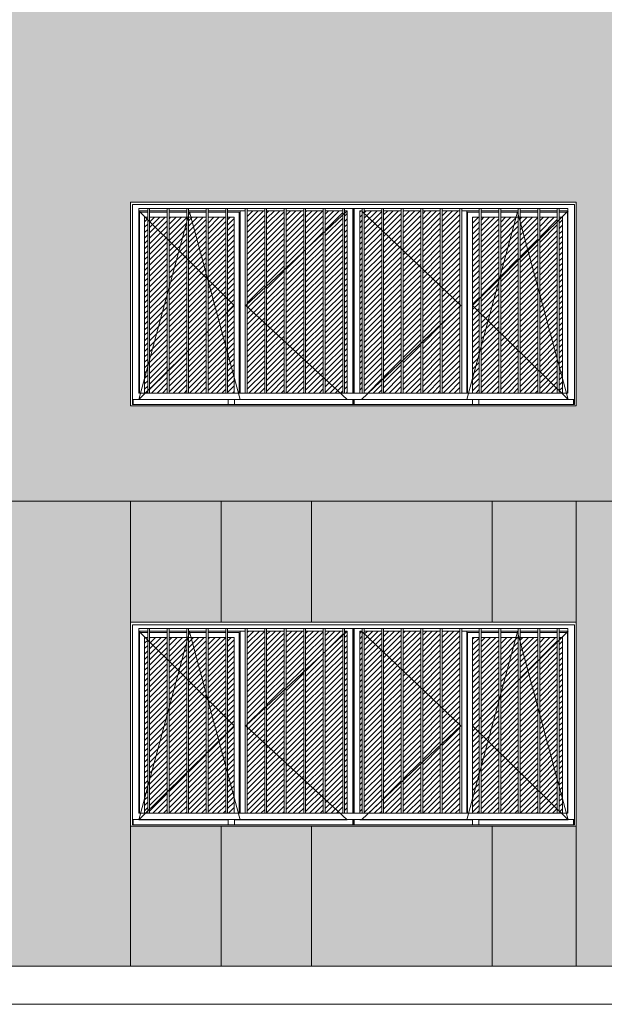
# Model space of a CAD drawing. Units: metres. Extents: x -68 to 426, y -45 to 56.
# Drawn here: x 25 to 30, y -1 to 7 of the extents above; entities that cross this region are included whole.
import ezdxf

# ---------------------------------------------------------------- set-up
doc = ezdxf.new("R2010")
doc.units = ezdxf.units.M
for name, color, linetype, lineweight in [('10_proyeccion fino', 7, 'Continuous', 5), ('10_proyeccion grueso', 192, 'Continuous', 5), ('20_carp ventanas', 151, 'Continuous', 5), ('60_trama muros', 111, 'Continuous', 5)]:
    doc.layers.add(name, color=color, linetype=linetype, lineweight=lineweight)
pattern_1 = [(45, (-52.198, 0), (-0.021213203, 0.021213203), [])]

# ---------------------------------------------------------------- blocks, each defined once
blk = doc.blocks.new('V03 - ventana 4 particiones-V78-Norte A')
at = {"layer": '20_carp ventanas'}
h = blk.add_hatch(dxfattribs=at)
h.set_pattern_fill('FP_4', color=256, style=0, pattern_type=2)
h.set_pattern_definition(pattern_1)
h.paths.add_polyline_path([(-66.6144, 0.9), (-66.4762, 0.9), (-66.4762, 2.331), (-66.6144, 2.331), (-66.6144, 1.5162)], flags=0)
h.paths.add_polyline_path([(-66.4612, 0.9), (-66.323, 0.9), (-66.323, 2.331), (-66.4612, 2.331), (-66.4612, 1.5162)], flags=0)
h.paths.add_polyline_path([(-65.8635, 0.9), (-65.8635, 2.331), (-66.0017, 2.331), (-66.0017, 0.9), (-65.8692, 0.9)], flags=0)
h.paths.add_polyline_path([(-66.1698, 0.9), (-66.1698, 2.331), (-66.308, 2.331), (-66.308, 0.9)], flags=0)
h.paths.add_polyline_path([(-65.8485, 0.9), (-65.8284, 0.9), (-65.8284, 2.331), (-65.8485, 2.331), (-65.8485, 1.5162)], flags=0)
h.paths.add_polyline_path([(-66.0167, 0.9), (-66.0167, 2.331), (-66.1548, 2.331), (-66.1548, 0.9)], flags=0)
h = blk.add_hatch(dxfattribs=at)
h.set_pattern_fill('FP_10', color=256, style=0, pattern_type=2)
h.set_pattern_definition(pattern_1)
h.paths.add_polyline_path([(-65.7304, 0.9), (-65.7103, 0.9), (-65.7103, 2.331), (-65.7304, 2.331), (-65.7304, 1.5162)], flags=0)
h.paths.add_polyline_path([(-64.9444, 0.9), (-64.9444, 2.331), (-65.0826, 2.331), (-65.0826, 0.9)], flags=0)
h.paths.add_polyline_path([(-65.2357, 0.9), (-65.0976, 0.9), (-65.0976, 2.331), (-65.2357, 2.331), (-65.2357, 1.5162)], flags=0)
h.paths.add_polyline_path([(-65.3889, 0.9), (-65.2507, 0.9), (-65.2507, 2.331), (-65.3889, 2.331), (-65.3889, 1.5162)], flags=0)
h.paths.add_polyline_path([(-65.6953, 0.9), (-65.5571, 0.9), (-65.5571, 2.331), (-65.6953, 2.331), (-65.6953, 1.5162)], flags=0)
h.paths.add_polyline_path([(-65.5421, 0.9), (-65.4039, 0.9), (-65.4039, 2.331), (-65.5421, 2.331), (-65.5421, 1.5162)], flags=0)
h = blk.add_hatch(dxfattribs=at)
h.set_pattern_fill('FP_4', color=256, style=0, pattern_type=2)
h.set_pattern_definition(pattern_1)
h.paths.add_polyline_path([(-66.7676, 0.9), (-66.7154, 0.9), (-66.7154, 2.28), (-66.7676, 2.28), (-66.7676, 1.5162)], flags=0)
h.paths.add_polyline_path([(-67.3953, 0.9), (-67.3953, 2.28), (-67.4204, 2.28), (-67.4204, 0.9)], flags=0)
h.paths.add_polyline_path([(-67.3803, 0.9), (-67.2421, 0.9), (-67.2421, 2.28), (-67.3803, 2.28), (-67.3803, 0.9537)], flags=0)
h.paths.add_polyline_path([(-67.2271, 0.9), (-67.0889, 0.9), (-67.0889, 2.28), (-67.2271, 2.28), (-67.2271, 0.9537)], flags=0)
h.paths.add_polyline_path([(-67.0739, 0.9), (-66.9357, 0.9), (-66.9357, 2.28), (-67.0739, 2.28), (-67.0739, 1.5162)], flags=0)
h.paths.add_polyline_path([(-66.9207, 0.9), (-66.7826, 0.9), (-66.7826, 2.28), (-66.9207, 2.28), (-66.9207, 1.5162)], flags=0)
h = blk.add_hatch(dxfattribs=at)
h.set_pattern_fill('FP_4', color=256, style=0, pattern_type=2)
h.set_pattern_definition(pattern_1)
h.paths.add_polyline_path([(-64.8434, 0.9), (-64.7912, 0.9), (-64.7912, 2.28), (-64.8434, 2.28), (-64.8434, 1.5162)], flags=0)
h.paths.add_polyline_path([(-64.7762, 0.9), (-64.638, 0.9), (-64.638, 2.28), (-64.7762, 2.28), (-64.7762, 1.5162)], flags=0)
h.paths.add_polyline_path([(-64.4848, 0.9), (-64.4848, 2.28), (-64.623, 2.28), (-64.623, 0.9)], flags=0)
h.paths.add_polyline_path([(-64.4698, 0.9), (-64.3317, 0.9), (-64.3317, 2.28), (-64.4698, 2.28), (-64.4698, 0.9537)], flags=0)
h.paths.add_polyline_path([(-64.3167, 0.9), (-64.1785, 0.9), (-64.1785, 2.28), (-64.3167, 2.28), (-64.3167, 0.9537)], flags=0)
h.paths.add_polyline_path([(-64.1635, 0.9), (-64.1384, 0.9), (-64.1384, 2.28), (-64.1635, 2.28), (-64.1635, 0.9537)], flags=0)
for p, q in [((-67.5294, 2.4), (-67.5294, 0.8)), ((-64.0294, 2.4), (-67.5294, 2.4)), ((-64.0294, 0.8), (-64.0294, 2.4)), ((-67.5144, 0.81), (-67.5144, 2.38)), ((-67.5144, 2.38), (-64.0444, 2.38)), ((-67.4654, 2.331), (-66.7154, 1.587)), ((-67.0679, 2.324), (-67.4654, 0.849)), ((-67.4644, 0.9), (-67.4644, 2.35)), ((-67.4644, 2.35), (-67.3953, 2.35)), ((-67.4644, 2.331), (-67.3953, 2.331)), ((-67.3953, 2.35), (-67.3803, 2.35)), ((-67.3953, 2.35), (-67.3953, 0.9)), ((-67.3803, 0.9), (-67.3803, 2.35)), ((-67.3803, 2.35), (-67.2421, 2.35)), ((-67.3803, 2.331), (-67.2421, 2.331)), ((-67.2421, 2.35), (-67.2271, 2.35)), ((-67.2421, 2.35), (-67.2421, 0.9)), ((-67.2271, 0.9), (-67.2271, 2.35)), ((-67.2271, 2.35), (-67.0889, 2.35)), ((-67.2271, 2.331), (-67.0889, 2.331)), ((-67.0889, 2.35), (-67.0739, 2.35)), ((-67.0889, 2.35), (-67.0889, 0.9)), ((-67.0739, 0.9), (-67.0739, 2.35)), ((-67.0739, 2.35), (-66.9357, 2.35)), ((-67.0739, 2.331), (-66.9357, 2.331)), ((-66.6704, 0.849), (-67.0679, 2.324)), ((-66.9357, 2.35), (-66.9207, 2.35)), ((-66.9357, 2.35), (-66.9357, 0.9)), ((-66.9207, 0.9), (-66.9207, 2.35)), ((-66.9207, 2.35), (-66.7826, 2.35)), ((-66.9207, 2.331), (-66.7826, 2.331)), ((-66.7826, 2.35), (-66.7676, 2.35)), ((-66.7826, 2.35), (-66.7826, 0.9)), ((-66.7676, 0.9), (-66.7676, 2.35)), ((-66.7676, 2.35), (-66.6294, 2.35)), ((-66.7676, 2.331), (-66.6294, 2.331)), ((-66.6704, 0.9), (-66.6704, 2.331)), ((-66.6294, 2.331), (-66.6704, 2.331)), ((-66.6294, 2.35), (-66.6144, 2.35)), ((-66.6294, 2.35), (-66.6294, 0.9)), ((-65.8284, 2.331), (-66.6234, 1.587)), ((-66.6144, 0.9), (-66.6144, 2.35)), ((-66.6144, 2.35), (-66.4762, 2.35)), ((-66.6144, 2.331), (-66.4762, 2.331)), ((-66.4762, 2.35), (-66.4612, 2.35)), ((-66.4762, 2.35), (-66.4762, 0.9)), ((-66.4612, 0.9), (-66.4612, 2.35)), ((-66.4612, 2.35), (-66.323, 2.35)), ((-66.4612, 2.331), (-66.323, 2.331)), ((-66.323, 2.35), (-66.308, 2.35)), ((-66.323, 2.35), (-66.323, 0.9)), ((-66.308, 0.9), (-66.308, 2.35)), ((-66.308, 2.35), (-66.1698, 2.35)), ((-66.308, 2.331), (-66.1698, 2.331)), ((-66.1698, 2.35), (-66.1548, 2.35)), ((-66.1698, 2.35), (-66.1698, 0.9)), ((-66.1548, 0.9), (-66.1548, 2.35)), ((-66.1548, 2.35), (-66.0167, 2.35)), ((-66.1548, 2.331), (-66.0167, 2.331)), ((-66.0167, 2.35), (-66.0017, 2.35)), ((-66.0167, 2.35), (-66.0167, 0.9)), ((-66.0017, 0.9), (-66.0017, 2.35)), ((-66.0017, 2.35), (-65.8635, 2.35)), ((-66.0017, 2.331), (-65.8635, 2.331)), ((-65.8635, 2.35), (-65.8485, 2.35)), ((-65.8635, 2.35), (-65.8635, 0.9)), ((-65.8485, 0.9), (-65.8485, 2.35)), ((-65.8485, 2.35), (-65.7103, 2.35)), ((-65.8485, 2.331), (-65.8284, 2.331)), ((-65.8284, 2.331), (-65.8284, 0.9)), ((-65.7854, 2.35), (-65.7854, 0.9)), ((-65.7794, 2.35), (-65.7794, 0.9)), ((-65.7794, 2.35), (-65.7794, 0.9)), ((-65.7734, 2.35), (-65.7734, 0.9)), ((-65.7304, 0.9), (-65.7304, 2.331)), ((-65.7304, 2.331), (-65.7103, 2.331)), ((-65.7154, 2.331), (-64.9354, 1.587)), ((-65.7103, 2.35), (-65.6953, 2.35)), ((-65.7103, 2.35), (-65.7103, 0.9)), ((-65.6953, 0.9), (-65.6953, 2.35)), ((-65.6953, 2.35), (-65.5571, 2.35)), ((-65.6953, 2.331), (-65.5571, 2.331)), ((-65.5571, 2.35), (-65.5421, 2.35)), ((-65.5571, 2.35), (-65.5571, 0.9)), ((-65.5421, 0.9), (-65.5421, 2.35)), ((-65.5421, 2.35), (-65.4039, 2.35)), ((-65.5421, 2.331), (-65.4039, 2.331)), ((-65.4039, 2.35), (-65.3889, 2.35)), ((-65.4039, 2.35), (-65.4039, 0.9)), ((-65.3889, 0.9), (-65.3889, 2.35)), ((-65.3889, 2.35), (-65.2507, 2.35)), ((-65.3889, 2.331), (-65.2507, 2.331)), ((-65.2507, 2.35), (-65.2357, 2.35)), ((-65.2507, 2.35), (-65.2507, 0.9)), ((-65.2357, 0.9), (-65.2357, 2.35)), ((-65.2357, 2.35), (-65.0976, 2.35)), ((-65.2357, 2.331), (-65.0976, 2.331)), ((-65.0976, 2.35), (-65.0826, 2.35)), ((-65.0976, 2.35), (-65.0976, 0.9)), ((-65.0826, 0.9), (-65.0826, 2.35)), ((-65.0826, 2.35), (-64.9444, 2.35)), ((-65.0826, 2.331), (-64.9444, 2.331)), ((-64.9444, 2.35), (-64.9294, 2.35)), ((-64.9444, 2.35), (-64.9444, 0.9)), ((-64.9294, 0.9), (-64.9294, 2.35)), ((-64.9294, 2.35), (-64.7912, 2.35)), ((-64.8884, 2.331), (-64.9294, 2.331)), ((-64.9294, 2.331), (-64.7912, 2.331)), ((-64.8884, 0.9), (-64.8884, 2.331)), ((-64.8884, 0.849), (-64.4909, 2.324)), ((-64.0934, 2.331), (-64.8434, 1.587)), ((-64.7912, 2.35), (-64.7762, 2.35)), ((-64.7912, 2.35), (-64.7912, 0.9)), ((-64.7762, 0.9), (-64.7762, 2.35)), ((-64.7762, 2.35), (-64.638, 2.35)), ((-64.7762, 2.331), (-64.638, 2.331)), ((-64.638, 2.35), (-64.623, 2.35)), ((-64.638, 2.35), (-64.638, 0.9)), ((-64.623, 0.9), (-64.623, 2.35)), ((-64.623, 2.35), (-64.4848, 2.35)), ((-64.623, 2.331), (-64.4848, 2.331)), ((-64.4909, 2.324), (-64.0934, 0.849)), ((-64.4848, 2.35), (-64.4698, 2.35)), ((-64.4848, 2.35), (-64.4848, 0.9)), ((-64.4698, 0.9), (-64.4698, 2.35)), ((-64.4698, 2.35), (-64.3317, 2.35)), ((-64.4698, 2.331), (-64.3317, 2.331)), ((-64.3317, 2.35), (-64.3167, 2.35)), ((-64.3317, 2.35), (-64.3317, 0.9)), ((-64.3167, 0.9), (-64.3167, 2.35)), ((-64.3167, 2.35), (-64.1785, 2.35)), ((-64.3167, 2.331), (-64.1785, 2.331)), ((-64.1785, 2.35), (-64.1635, 2.35)), ((-64.1785, 2.35), (-64.1785, 0.9)), ((-64.1635, 0.9), (-64.1635, 2.35)), ((-64.1635, 2.35), (-64.0944, 2.35)), ((-64.1635, 2.331), (-64.0944, 2.331)), ((-64.0944, 2.35), (-64.0944, 0.9)), ((-64.0444, 2.38), (-64.0444, 0.81)), ((-67.3953, 2.319), (-67.4594, 2.319)), ((-67.4594, 0.9), (-67.4594, 2.319)), ((-67.4204, 0.9), (-67.4204, 2.28)), ((-67.4204, 2.28), (-67.3953, 2.28)), ((-67.2421, 2.319), (-67.3803, 2.319)), ((-67.3803, 2.28), (-67.2421, 2.28)), ((-67.0889, 2.319), (-67.2271, 2.319)), ((-67.2271, 2.28), (-67.0889, 2.28)), ((-66.9357, 2.319), (-67.0739, 2.319)), ((-67.0739, 2.28), (-66.9357, 2.28)), ((-66.7826, 2.319), (-66.9207, 2.319)), ((-66.9207, 2.28), (-66.7826, 2.28)), ((-66.6764, 2.319), (-66.7676, 2.319)), ((-66.7676, 2.28), (-66.7154, 2.28)), ((-66.7154, 2.28), (-66.7154, 0.9)), ((-66.6764, 2.319), (-66.6764, 0.9)), ((-64.7912, 2.319), (-64.8824, 2.319)), ((-64.8824, 2.319), (-64.8824, 0.9)), ((-64.8434, 0.9), (-64.8434, 2.28)), ((-64.8434, 2.28), (-64.7912, 2.28)), ((-64.638, 2.319), (-64.7762, 2.319)), ((-64.7762, 2.28), (-64.638, 2.28)), ((-64.4848, 2.319), (-64.623, 2.319)), ((-64.623, 2.28), (-64.4848, 2.28)), ((-64.3317, 2.319), (-64.4698, 2.319)), ((-64.4698, 2.28), (-64.3317, 2.28)), ((-64.1785, 2.319), (-64.3167, 2.319)), ((-64.3167, 2.28), (-64.1785, 2.28)), ((-64.0994, 2.319), (-64.1635, 2.319)), ((-64.1635, 2.28), (-64.1384, 2.28)), ((-64.1384, 0.9), (-64.1384, 2.28)), ((-64.0994, 0.8999), (-64.0994, 2.319)), ((-66.7154, 1.587), (-67.4654, 0.849)), ((-66.6234, 1.587), (-65.8284, 0.849)), ((-64.9354, 1.587), (-65.7154, 0.849)), ((-64.8434, 1.587), (-64.0934, 0.849)), ((-67.3953, 0.9), (-67.4644, 0.9)), ((-67.3803, 0.9), (-67.3953, 0.9)), ((-67.2421, 0.9), (-67.3803, 0.9)), ((-67.2271, 0.9), (-67.2421, 0.9)), ((-67.0889, 0.9), (-67.2271, 0.9)), ((-67.0739, 0.9), (-67.0889, 0.9)), ((-66.9357, 0.9), (-67.0739, 0.9)), ((-66.9207, 0.9), (-66.9357, 0.9)), ((-66.7826, 0.9), (-66.9207, 0.9)), ((-66.7676, 0.9), (-66.7826, 0.9)), ((-66.6294, 0.9), (-66.7676, 0.9)), ((-66.6144, 0.9), (-66.6294, 0.9)), ((-66.4762, 0.9), (-66.6144, 0.9)), ((-66.4612, 0.9), (-66.4762, 0.9)), ((-66.323, 0.9), (-66.4612, 0.9)), ((-66.308, 0.9), (-66.323, 0.9)), ((-66.1698, 0.9), (-66.308, 0.9)), ((-66.1548, 0.9), (-66.1698, 0.9)), ((-66.0167, 0.9), (-66.1548, 0.9)), ((-66.0017, 0.9), (-66.0167, 0.9)), ((-65.8635, 0.9), (-66.0017, 0.9)), ((-65.8485, 0.9), (-65.8635, 0.9)), ((-65.7103, 0.9), (-65.8485, 0.9)), ((-65.6953, 0.9), (-65.7103, 0.9)), ((-65.5571, 0.9), (-65.6953, 0.9)), ((-65.5421, 0.9), (-65.5571, 0.9)), ((-65.4039, 0.9), (-65.5421, 0.9)), ((-65.3889, 0.9), (-65.4039, 0.9)), ((-65.2507, 0.9), (-65.3889, 0.9)), ((-65.2357, 0.9), (-65.2507, 0.9)), ((-65.0976, 0.9), (-65.2357, 0.9)), ((-65.0826, 0.9), (-65.0976, 0.9)), ((-64.9444, 0.9), (-65.0826, 0.9)), ((-64.9294, 0.9), (-64.9444, 0.9)), ((-64.7912, 0.9), (-64.9294, 0.9)), ((-64.7762, 0.9), (-64.7912, 0.9)), ((-64.638, 0.9), (-64.7762, 0.9)), ((-64.623, 0.9), (-64.638, 0.9)), ((-64.4848, 0.9), (-64.623, 0.9)), ((-64.4698, 0.9), (-64.4848, 0.9)), ((-64.3317, 0.9), (-64.4698, 0.9)), ((-64.3167, 0.9), (-64.3317, 0.9)), ((-64.1785, 0.9), (-64.3167, 0.9)), ((-64.1635, 0.9), (-64.1785, 0.9)), ((-64.0944, 0.9), (-64.1635, 0.9)), ((-67.5294, 0.8), (-64.0294, 0.8)), ((-67.5144, 0.85), (-64.0444, 0.85)), ((-64.0444, 0.81), (-67.5144, 0.81)), ((-67.5084, 0.8501), (-67.5084, 0.81)), ((-66.7644, 0.849), (-67.4654, 0.849)), ((-66.7144, 0.85), (-66.7644, 0.85)), ((-66.7644, 0.85), (-66.7644, 0.81)), ((-66.7144, 0.81), (-66.7144, 0.85)), ((-65.8284, 0.849), (-66.7144, 0.849)), ((-66.6234, 0.849), (-66.6704, 0.849)), ((-65.7854, 0.85), (-65.7854, 0.81)), ((-65.7794, 0.85), (-65.7794, 0.81)), ((-65.7794, 0.85), (-65.7794, 0.81)), ((-65.7734, 0.85), (-65.7734, 0.81)), ((-64.8444, 0.849), (-65.7304, 0.849)), ((-64.8884, 0.849), (-64.9354, 0.849)), ((-64.7944, 0.85), (-64.8444, 0.85)), ((-64.8444, 0.85), (-64.8444, 0.81)), ((-64.7944, 0.81), (-64.7944, 0.85)), ((-64.0934, 0.849), (-64.7944, 0.849)), ((-64.0504, 0.85), (-64.0504, 0.81))]:
    blk.add_line(p, q, dxfattribs=at)
blk = doc.blocks.new('V03 - ventana 4 particiones-V80-Norte A')
at = {"layer": '20_carp ventanas'}
h = blk.add_hatch(dxfattribs=at)
h.set_pattern_fill('FP_10', color=256, style=0, pattern_type=2)
h.set_pattern_definition(pattern_1)
h.paths.add_polyline_path([(-67.4204, 4.2), (-67.3953, 4.2), (-67.3953, 5.58), (-67.4204, 5.58), (-67.4204, 4.3284)], flags=0)
h.paths.add_polyline_path([(-67.3803, 4.2), (-67.2421, 4.2), (-67.2421, 5.58), (-67.3803, 5.58), (-67.3803, 4.3284)], flags=0)
h.paths.add_polyline_path([(-67.2271, 4.2), (-67.0889, 4.2), (-67.0889, 5.58), (-67.2271, 5.58), (-67.2271, 4.3284)], flags=0)
h.paths.add_polyline_path([(-66.7676, 4.2), (-66.7154, 4.2), (-66.7154, 5.58), (-66.7676, 5.58), (-66.7676, 4.3284)], flags=0)
h.paths.add_polyline_path([(-66.7826, 4.2), (-66.7826, 5.58), (-66.9207, 5.58), (-66.9207, 4.2)], flags=0)
h.paths.add_polyline_path([(-66.9357, 4.2), (-66.9357, 5.58), (-67.0739, 5.58), (-67.0739, 4.2)], flags=0)
h = blk.add_hatch(dxfattribs=at)
h.set_pattern_fill('FP_10', color=256, style=0, pattern_type=2)
h.set_pattern_definition(pattern_1)
h.paths.add_polyline_path([(-65.8284, 4.2), (-65.8284, 5.631), (-65.8485, 5.631), (-65.8485, 4.2)], flags=0)
h.paths.add_polyline_path([(-65.8635, 4.2), (-65.8635, 5.631), (-66.0017, 5.631), (-66.0017, 4.2), (-65.8692, 4.2)], flags=0)
h.paths.add_polyline_path([(-66.0167, 4.2), (-66.0167, 5.631), (-66.1548, 5.631), (-66.1548, 4.2)], flags=0)
h.paths.add_polyline_path([(-66.6144, 4.2), (-66.4762, 4.2), (-66.4762, 5.631), (-66.6144, 5.631), (-66.6144, 4.3284)], flags=0)
h.paths.add_polyline_path([(-66.308, 4.2), (-66.1698, 4.2), (-66.1698, 5.631), (-66.308, 5.631), (-66.308, 4.8908)], flags=0)
h.paths.add_polyline_path([(-66.323, 4.2), (-66.323, 5.631), (-66.4612, 5.631), (-66.4612, 4.2)], flags=0)
h = blk.add_hatch(dxfattribs=at)
h.set_pattern_fill('FP_10', color=256, style=0, pattern_type=2)
h.set_pattern_definition(pattern_1)
h.paths.add_polyline_path([(-65.5421, 4.2), (-65.4039, 4.2), (-65.4039, 5.631), (-65.5421, 5.631), (-65.5421, 4.8908)], flags=0)
h.paths.add_polyline_path([(-65.0826, 4.2), (-64.9444, 4.2), (-64.9444, 5.631), (-65.0826, 5.631), (-65.0826, 4.3284)], flags=0)
h.paths.add_polyline_path([(-65.5571, 4.2), (-65.5571, 5.631), (-65.6953, 5.631), (-65.6953, 4.2)], flags=0)
h.paths.add_polyline_path([(-65.2357, 4.2), (-65.0976, 4.2), (-65.0976, 5.631), (-65.2357, 5.631), (-65.2357, 4.3284)], flags=0)
h.paths.add_polyline_path([(-65.2507, 4.2), (-65.2507, 5.631), (-65.3889, 5.631), (-65.3889, 4.2)], flags=0)
h.paths.add_polyline_path([(-65.7103, 4.2), (-65.7103, 5.631), (-65.7304, 5.631), (-65.7304, 4.2)], flags=0)
h = blk.add_hatch(dxfattribs=at)
h.set_pattern_fill('FP_10', color=256, style=0, pattern_type=2)
h.set_pattern_definition(pattern_1)
h.paths.add_polyline_path([(-64.1594, 4.2), (-64.1384, 4.2), (-64.1384, 5.58), (-64.1635, 5.58), (-64.1635, 4.2)], flags=0)
h.paths.add_polyline_path([(-64.7912, 4.2), (-64.7912, 5.58), (-64.8434, 5.58), (-64.8434, 4.2)], flags=0)
h.paths.add_polyline_path([(-64.7762, 4.2), (-64.638, 4.2), (-64.638, 5.58), (-64.7762, 5.58), (-64.7762, 4.3284)], flags=0)
h.paths.add_polyline_path([(-64.4848, 4.2), (-64.4848, 5.58), (-64.623, 5.58), (-64.623, 4.2)], flags=0)
h.paths.add_polyline_path([(-64.4698, 4.2), (-64.3317, 4.2), (-64.3317, 5.58), (-64.4698, 5.58), (-64.4698, 4.3284)], flags=0)
h.paths.add_polyline_path([(-64.3167, 4.2), (-64.1785, 4.2), (-64.1785, 5.58), (-64.3167, 5.58), (-64.3167, 4.3284)], flags=0)
for p, q in [((-67.5294, 5.7), (-67.5294, 4.1)), ((-64.0294, 5.7), (-67.5294, 5.7)), ((-67.5144, 4.11), (-67.5144, 5.68)), ((-67.5144, 5.68), (-64.0444, 5.68)), ((-67.4644, 4.2), (-67.4644, 5.65)), ((-67.4644, 5.65), (-67.3953, 5.65)), ((-67.3953, 5.65), (-67.3803, 5.65)), ((-67.3953, 5.65), (-67.3953, 4.2)), ((-67.3803, 4.2), (-67.3803, 5.65)), ((-67.3803, 5.65), (-67.2421, 5.65)), ((-67.2421, 5.65), (-67.2271, 5.65)), ((-67.2421, 5.65), (-67.2421, 4.2)), ((-67.2271, 4.2), (-67.2271, 5.65)), ((-67.2271, 5.65), (-67.0889, 5.65)), ((-67.0889, 5.65), (-67.0739, 5.65)), ((-67.0889, 5.65), (-67.0889, 4.2)), ((-67.0739, 4.2), (-67.0739, 5.65)), ((-67.0739, 5.65), (-66.9357, 5.65)), ((-66.9357, 5.65), (-66.9207, 5.65)), ((-66.9357, 5.65), (-66.9357, 4.2)), ((-66.9207, 4.2), (-66.9207, 5.65)), ((-66.9207, 5.65), (-66.7826, 5.65)), ((-66.7826, 5.65), (-66.7676, 5.65)), ((-66.7826, 5.65), (-66.7826, 4.2)), ((-66.7676, 4.2), (-66.7676, 5.65)), ((-66.7676, 5.65), (-66.6294, 5.65)), ((-66.6294, 5.65), (-66.6144, 5.65)), ((-66.6294, 5.65), (-66.6294, 4.2)), ((-66.6144, 4.2), (-66.6144, 5.65)), ((-66.6144, 5.65), (-66.4762, 5.65)), ((-66.4762, 5.65), (-66.4612, 5.65)), ((-66.4762, 5.65), (-66.4762, 4.2)), ((-66.4612, 4.2), (-66.4612, 5.65)), ((-66.4612, 5.65), (-66.323, 5.65)), ((-66.323, 5.65), (-66.308, 5.65)), ((-66.323, 5.65), (-66.323, 4.2)), ((-66.308, 4.2), (-66.308, 5.65)), ((-66.308, 5.65), (-66.1698, 5.65)), ((-66.1698, 5.65), (-66.1548, 5.65)), ((-66.1698, 5.65), (-66.1698, 4.2)), ((-66.1548, 4.2), (-66.1548, 5.65)), ((-66.1548, 5.65), (-66.0167, 5.65)), ((-66.0167, 5.65), (-66.0017, 5.65)), ((-66.0167, 5.65), (-66.0167, 4.2)), ((-66.0017, 4.2), (-66.0017, 5.65)), ((-66.0017, 5.65), (-65.8635, 5.65)), ((-65.8635, 5.65), (-65.8485, 5.65)), ((-65.8635, 5.65), (-65.8635, 4.2)), ((-65.8485, 4.2), (-65.8485, 5.65)), ((-65.8485, 5.65), (-65.7103, 5.65)), ((-65.7854, 5.65), (-65.7854, 4.2)), ((-65.7794, 5.65), (-65.7794, 4.2)), ((-65.7794, 5.65), (-65.7794, 4.2)), ((-65.7734, 5.65), (-65.7734, 4.2)), ((-65.7103, 5.65), (-65.6953, 5.65)), ((-65.7103, 5.65), (-65.7103, 4.2)), ((-65.6953, 4.2), (-65.6953, 5.65)), ((-65.6953, 5.65), (-65.5571, 5.65)), ((-65.5571, 5.65), (-65.5421, 5.65)), ((-65.5571, 5.65), (-65.5571, 4.2)), ((-65.5421, 4.2), (-65.5421, 5.65)), ((-65.5421, 5.65), (-65.4039, 5.65)), ((-65.4039, 5.65), (-65.3889, 5.65)), ((-65.4039, 5.65), (-65.4039, 4.2)), ((-65.3889, 4.2), (-65.3889, 5.65)), ((-65.3889, 5.65), (-65.2507, 5.65)), ((-65.2507, 5.65), (-65.2357, 5.65)), ((-65.2507, 5.65), (-65.2507, 4.2)), ((-65.2357, 4.2), (-65.2357, 5.65)), ((-65.2357, 5.65), (-65.0976, 5.65)), ((-65.0976, 5.65), (-65.0826, 5.65)), ((-65.0976, 5.65), (-65.0976, 4.2)), ((-65.0826, 4.2), (-65.0826, 5.65)), ((-65.0826, 5.65), (-64.9444, 5.65)), ((-64.9444, 5.65), (-64.9294, 5.65)), ((-64.9444, 5.65), (-64.9444, 4.2)), ((-64.9294, 4.2), (-64.9294, 5.65)), ((-64.9294, 5.65), (-64.7912, 5.65)), ((-64.7912, 5.65), (-64.7762, 5.65)), ((-64.7912, 5.65), (-64.7912, 4.2)), ((-64.7762, 4.2), (-64.7762, 5.65)), ((-64.7762, 5.65), (-64.638, 5.65)), ((-64.638, 5.65), (-64.623, 5.65)), ((-64.638, 5.65), (-64.638, 4.2)), ((-64.623, 4.2), (-64.623, 5.65)), ((-64.623, 5.65), (-64.4848, 5.65)), ((-64.4848, 5.65), (-64.4698, 5.65)), ((-64.4848, 5.65), (-64.4848, 4.2)), ((-64.4698, 4.2), (-64.4698, 5.65)), ((-64.4698, 5.65), (-64.3317, 5.65)), ((-64.3317, 5.65), (-64.3167, 5.65)), ((-64.3317, 5.65), (-64.3317, 4.2)), ((-64.3167, 4.2), (-64.3167, 5.65)), ((-64.3167, 5.65), (-64.1785, 5.65)), ((-64.1785, 5.65), (-64.1635, 5.65)), ((-64.1785, 5.65), (-64.1785, 4.2)), ((-64.1635, 4.2), (-64.1635, 5.65)), ((-64.1635, 5.65), (-64.0944, 5.65)), ((-64.0944, 5.65), (-64.0944, 4.2)), ((-64.0444, 5.68), (-64.0444, 4.11)), ((-64.0294, 4.1), (-64.0294, 5.7)), ((-67.4654, 5.631), (-66.7154, 4.887)), ((-67.0679, 5.624), (-67.4654, 4.149)), ((-67.4644, 5.631), (-67.3953, 5.631)), ((-67.3953, 5.619), (-67.4594, 5.619)), ((-67.4594, 4.2), (-67.4594, 5.619)), ((-67.4204, 4.2), (-67.4204, 5.58)), ((-67.4204, 5.58), (-67.3953, 5.58)), ((-67.3803, 5.631), (-67.2421, 5.631)), ((-67.2421, 5.619), (-67.3803, 5.619)), ((-67.3803, 5.58), (-67.2421, 5.58)), ((-67.2271, 5.631), (-67.0889, 5.631)), ((-67.0889, 5.619), (-67.2271, 5.619)), ((-67.2271, 5.58), (-67.0889, 5.58)), ((-67.0739, 5.631), (-66.9357, 5.631)), ((-66.9357, 5.619), (-67.0739, 5.619)), ((-67.0739, 5.58), (-66.9357, 5.58)), ((-66.6704, 4.149), (-67.0679, 5.624)), ((-66.9207, 5.631), (-66.7826, 5.631)), ((-66.7826, 5.619), (-66.9207, 5.619)), ((-66.9207, 5.58), (-66.7826, 5.58)), ((-66.7676, 5.631), (-66.6294, 5.631)), ((-66.6764, 5.619), (-66.7676, 5.619)), ((-66.7676, 5.58), (-66.7154, 5.58)), ((-66.7154, 5.58), (-66.7154, 4.2)), ((-66.6764, 5.619), (-66.6764, 4.2)), ((-66.6704, 4.2), (-66.6704, 5.631)), ((-66.6294, 5.631), (-66.6704, 5.631)), ((-65.8284, 5.631), (-66.6234, 4.887)), ((-66.6144, 5.631), (-66.4762, 5.631)), ((-66.4612, 5.631), (-66.323, 5.631)), ((-66.308, 5.631), (-66.1698, 5.631)), ((-66.1548, 5.631), (-66.0167, 5.631)), ((-66.0017, 5.631), (-65.8635, 5.631)), ((-65.8485, 5.631), (-65.8284, 5.631)), ((-65.8284, 5.631), (-65.8284, 4.2)), ((-65.7304, 4.2), (-65.7304, 5.631)), ((-65.7304, 5.631), (-65.7103, 5.631)), ((-65.7154, 5.631), (-64.9354, 4.887)), ((-65.6953, 5.631), (-65.5571, 5.631)), ((-65.5421, 5.631), (-65.4039, 5.631)), ((-65.3889, 5.631), (-65.2507, 5.631)), ((-65.2357, 5.631), (-65.0976, 5.631)), ((-65.0826, 5.631), (-64.9444, 5.631)), ((-64.8884, 5.631), (-64.9294, 5.631)), ((-64.9294, 5.631), (-64.7912, 5.631)), ((-64.8884, 4.2), (-64.8884, 5.631)), ((-64.8884, 4.149), (-64.4909, 5.624)), ((-64.7912, 5.619), (-64.8824, 5.619)), ((-64.8824, 5.619), (-64.8824, 4.2)), ((-64.0934, 5.631), (-64.8434, 4.887)), ((-64.8434, 4.2), (-64.8434, 5.58)), ((-64.8434, 5.58), (-64.7912, 5.58)), ((-64.7762, 5.631), (-64.638, 5.631)), ((-64.638, 5.619), (-64.7762, 5.619)), ((-64.7762, 5.58), (-64.638, 5.58)), ((-64.623, 5.631), (-64.4848, 5.631)), ((-64.4848, 5.619), (-64.623, 5.619)), ((-64.623, 5.58), (-64.4848, 5.58)), ((-64.4909, 5.624), (-64.0934, 4.149)), ((-64.4698, 5.631), (-64.3317, 5.631)), ((-64.3317, 5.619), (-64.4698, 5.619)), ((-64.4698, 5.58), (-64.3317, 5.58)), ((-64.3167, 5.631), (-64.1785, 5.631)), ((-64.1785, 5.619), (-64.3167, 5.619)), ((-64.3167, 5.58), (-64.1785, 5.58)), ((-64.1635, 5.631), (-64.0944, 5.631)), ((-64.0994, 5.619), (-64.1635, 5.619)), ((-64.1635, 5.58), (-64.1384, 5.58)), ((-64.1384, 4.2), (-64.1384, 5.58)), ((-64.0994, 4.1999), (-64.0994, 5.619)), ((-66.7154, 4.887), (-67.4654, 4.149)), ((-66.6234, 4.887), (-65.8284, 4.149)), ((-64.9354, 4.887), (-65.7154, 4.149)), ((-64.8434, 4.887), (-64.0934, 4.149)), ((-67.3953, 4.2), (-67.4644, 4.2)), ((-67.3803, 4.2), (-67.3953, 4.2)), ((-67.2421, 4.2), (-67.3803, 4.2)), ((-67.2271, 4.2), (-67.2421, 4.2)), ((-67.0889, 4.2), (-67.2271, 4.2)), ((-67.0739, 4.2), (-67.0889, 4.2)), ((-66.9357, 4.2), (-67.0739, 4.2)), ((-66.9207, 4.2), (-66.9357, 4.2)), ((-66.7826, 4.2), (-66.9207, 4.2)), ((-66.7676, 4.2), (-66.7826, 4.2)), ((-66.6294, 4.2), (-66.7676, 4.2)), ((-66.6144, 4.2), (-66.6294, 4.2)), ((-66.4762, 4.2), (-66.6144, 4.2)), ((-66.4612, 4.2), (-66.4762, 4.2)), ((-66.323, 4.2), (-66.4612, 4.2)), ((-66.308, 4.2), (-66.323, 4.2)), ((-66.1698, 4.2), (-66.308, 4.2)), ((-66.1548, 4.2), (-66.1698, 4.2)), ((-66.0167, 4.2), (-66.1548, 4.2)), ((-66.0017, 4.2), (-66.0167, 4.2)), ((-65.8635, 4.2), (-66.0017, 4.2)), ((-65.8485, 4.2), (-65.8635, 4.2)), ((-65.7103, 4.2), (-65.8485, 4.2)), ((-65.6953, 4.2), (-65.7103, 4.2)), ((-65.5571, 4.2), (-65.6953, 4.2)), ((-65.5421, 4.2), (-65.5571, 4.2)), ((-65.4039, 4.2), (-65.5421, 4.2)), ((-65.3889, 4.2), (-65.4039, 4.2)), ((-65.2507, 4.2), (-65.3889, 4.2)), ((-65.2357, 4.2), (-65.2507, 4.2)), ((-65.0976, 4.2), (-65.2357, 4.2)), ((-65.0826, 4.2), (-65.0976, 4.2)), ((-64.9444, 4.2), (-65.0826, 4.2)), ((-64.9294, 4.2), (-64.9444, 4.2)), ((-64.7912, 4.2), (-64.9294, 4.2)), ((-64.7762, 4.2), (-64.7912, 4.2)), ((-64.638, 4.2), (-64.7762, 4.2)), ((-64.623, 4.2), (-64.638, 4.2)), ((-64.4848, 4.2), (-64.623, 4.2)), ((-64.4698, 4.2), (-64.4848, 4.2)), ((-64.3317, 4.2), (-64.4698, 4.2)), ((-64.3167, 4.2), (-64.3317, 4.2)), ((-64.1785, 4.2), (-64.3167, 4.2)), ((-64.1635, 4.2), (-64.1785, 4.2)), ((-64.0944, 4.2), (-64.1635, 4.2)), ((-67.5294, 4.1), (-64.0294, 4.1)), ((-67.5144, 4.15), (-64.0444, 4.15)), ((-64.0444, 4.11), (-67.5144, 4.11)), ((-67.5084, 4.1501), (-67.5084, 4.11)), ((-66.7644, 4.149), (-67.4654, 4.149)), ((-66.7144, 4.15), (-66.7644, 4.15)), ((-66.7644, 4.15), (-66.7644, 4.11)), ((-66.7144, 4.11), (-66.7144, 4.15)), ((-65.8284, 4.149), (-66.7144, 4.149)), ((-66.6234, 4.149), (-66.6704, 4.149)), ((-65.7854, 4.15), (-65.7854, 4.11)), ((-65.7794, 4.15), (-65.7794, 4.11)), ((-65.7794, 4.15), (-65.7794, 4.11)), ((-65.7734, 4.15), (-65.7734, 4.11)), ((-64.8444, 4.149), (-65.7304, 4.149)), ((-64.8884, 4.149), (-64.9354, 4.149)), ((-64.7944, 4.15), (-64.8444, 4.15)), ((-64.8444, 4.15), (-64.8444, 4.11)), ((-64.7944, 4.11), (-64.7944, 4.15)), ((-64.0934, 4.149), (-64.7944, 4.149)), ((-64.0504, 4.15), (-64.0504, 4.11))]:
    blk.add_line(p, q, dxfattribs=at)

msp = doc.modelspace()

# ---------------------------------------------------------------- hatches: boundary and pattern name
at = {"layer": '10_proyeccion fino'}
for points in [[(25.2958, -0.3), (26.2958, -0.3), (26.2958, 3.35), (25.2958, 3.35), (25.2958, 0.3913)], [(26.3608, 2.4), (27.0058, 2.4), (27.0058, 3.35), (26.2958, 3.35), (26.2958, 2.4), (26.311, 2.4)], [(27.7158, 2.4), (27.7158, 3.35), (27.0058, 3.35), (27.0058, 2.4), (27.3342, 2.4)], [(28.5777, 2.4), (29.1358, 2.4), (29.1358, 3.35), (27.7158, 3.35), (27.7158, 2.4), (27.9559, 2.4)], [(29.5103, 2.4), (29.7958, 2.4), (29.7958, 3.35), (29.1358, 3.35), (29.1358, 2.4), (29.1994, 2.4)], [(29.7958, -0.3), (30.7958, -0.3), (30.7958, 3.35), (29.7958, 3.35), (29.7958, 0.3913)], [(27.0058, -0.3), (27.0058, 0.8), (26.2958, 0.8), (26.2958, -0.3), (26.7124, -0.3)], [(27.0608, -0.3), (27.7158, -0.3), (27.7158, 0.8), (27.0058, 0.8), (27.0058, -0.3)], [(27.9559, -0.3), (29.1358, -0.3), (29.1358, 0.8), (27.7158, 0.8), (27.7158, -0.3)], [(29.1994, -0.3), (29.7958, -0.3), (29.7958, 0.8), (29.1358, 0.8), (29.1358, -0.3)]]:
    msp.add_hatch(color=256, dxfattribs=at).paths.add_polyline_path(points, flags=0)
at = {"layer": '60_trama muros'}
h = msp.add_hatch(color=256, dxfattribs=at)
h.paths.add_polyline_path([(20.9458, 3.35), (75.0458, 3.35), (75.0458, 3.9), (75.6458, 3.9), (75.6458, 12.815), (20.9458, 12.815), (20.9458, 8.2655)], flags=0)
h.paths.add_polyline_path([(21.7958, 4.1), (21.7958, 4.1878), (21.7958, 5.7), (25.2958, 5.7), (25.2958, 4.1), (21.8108, 4.1)], flags=0)
h.paths.add_polyline_path([(55.3134, 4.1), (53.2958, 4.1), (53.2958, 5.7), (56.7958, 5.7), (56.7958, 4.1), (55.9351, 4.1)], flags=0)
h.paths.add_polyline_path([(26.4015, 4.1), (26.2958, 4.1), (26.2958, 5.7), (29.7958, 5.7), (29.7958, 4.1), (26.7124, 4.1)], flags=0)
h.paths.add_polyline_path([(51.5308, 4.1), (48.7958, 4.1), (48.7958, 5.7), (52.2958, 5.7), (52.2958, 4.1), (51.5308, 4.1)], flags=0)
h.paths.add_polyline_path([(66.7958, 4.1), (66.7958, 4.11), (66.7958, 5.7), (70.2958, 5.7), (70.2958, 4.1), (66.8108, 4.1)], flags=0)
h.paths.add_polyline_path([(47.7958, 4.1), (44.2958, 4.1), (44.2958, 5.7), (47.7958, 5.7), (47.7958, 4.1)], flags=0)
h.paths.add_polyline_path([(31.6865, 4.1), (30.7958, 4.1), (30.7958, 5.7), (34.2958, 5.7), (34.2958, 4.1), (32.93, 4.1)], flags=0)
h.paths.add_polyline_path([(43.2958, 4.1), (39.7958, 4.1), (39.7958, 5.7), (43.2958, 5.7), (43.2958, 4.1)], flags=0)
h.paths.add_polyline_path([(57.7958, 4.1), (57.7958, 4.11), (57.7958, 5.7), (61.2958, 5.7), (61.2958, 4.1), (57.8004, 4.1)], flags=0)
h.paths.add_polyline_path([(62.2958, 4.1), (62.2958, 4.11), (62.2958, 5.7), (65.7958, 5.7), (65.7958, 4.1), (62.3082, 4.1)], flags=0)
h.paths.add_polyline_path([(74.7958, 4.1), (71.2958, 4.1), (71.2958, 5.7), (74.7958, 5.7), (74.7958, 4.1)], flags=0)
h.paths.add_polyline_path([(38.7958, 4.1), (35.2958, 4.1), (35.2958, 5.7), (38.7958, 5.7), (38.7958, 4.1)], flags=0)
h.paths.add_polyline_path([(47.7958, 7.4), (44.2958, 7.4), (44.2958, 9), (47.7958, 9), (47.7958, 7.4)], flags=0)
h.paths.add_polyline_path([(43.2958, 7.4), (39.7958, 7.4), (39.7958, 9), (43.2958, 9), (43.2958, 7.4)], flags=0)
h.paths.add_polyline_path([(38.7958, 7.4), (35.2958, 7.4), (35.2958, 9), (38.7958, 9), (38.7958, 7.4)], flags=0)
h.paths.add_polyline_path([(21.7958, 7.4), (21.7958, 7.4218), (21.7958, 9), (25.2958, 9), (25.2958, 7.4), (21.8108, 7.4)], flags=0)
h.paths.add_polyline_path([(48.7958, 7.4), (48.7958, 7.4218), (48.7958, 9), (52.2958, 9), (52.2958, 7.4), (48.8108, 7.4)], flags=0)
h.paths.add_polyline_path([(31.0647, 7.4), (30.7958, 7.4), (30.7958, 9), (34.2958, 9), (34.2958, 7.4), (31.5608, 7.4)], flags=0)
h.paths.add_polyline_path([(62.3108, 7.4), (62.2958, 7.4), (62.2958, 9), (65.7958, 9), (65.7958, 7.4), (62.4636, 7.4)], flags=0)
h.paths.add_polyline_path([(71.4791, 7.4), (71.2958, 7.4), (71.2958, 9), (74.7958, 9), (74.7958, 7.4), (72.0608, 7.4)], flags=0)
h.paths.add_polyline_path([(58.5608, 7.4), (57.7958, 7.4), (57.7958, 9), (61.2958, 9), (61.2958, 7.4), (58.6108, 7.4)], flags=0)
h.paths.add_polyline_path([(54.1108, 7.4), (53.2958, 7.4), (53.2958, 9), (56.7958, 9), (56.7958, 7.4), (54.6916, 7.4)], flags=0)
h.paths.add_polyline_path([(27.3342, 7.4), (26.2958, 7.4), (26.2958, 9), (29.7958, 9), (29.7958, 7.4), (27.9559, 7.4)], flags=0)
h.paths.add_polyline_path([(67.7486, 7.4), (66.7958, 7.4), (66.7958, 9), (70.2958, 9), (70.2958, 7.4), (68.9921, 7.4)], flags=0)
h.paths.add_polyline_path([(74.7958, 10.7), (71.2958, 10.7), (71.2958, 12.3), (74.7958, 12.3), (74.7958, 10.7)], flags=0)
h.paths.add_polyline_path([(70.2958, 10.7), (66.7958, 10.7), (66.7958, 12.3), (70.2958, 12.3), (70.2958, 10.7)], flags=0)
h.paths.add_polyline_path([(65.7958, 10.7), (62.2958, 10.7), (62.2958, 12.3), (65.7958, 12.3), (65.7958, 10.7)], flags=0)
h.paths.add_polyline_path([(61.2958, 10.7), (57.7958, 10.7), (57.7958, 12.3), (61.2958, 12.3), (61.2958, 10.7)], flags=0)
h.paths.add_polyline_path([(56.7958, 10.7), (53.2958, 10.7), (53.2958, 12.3), (56.7958, 12.3), (56.7958, 10.7)], flags=0)
h.paths.add_polyline_path([(52.2958, 10.7), (48.7958, 10.7), (48.7958, 12.3), (52.2958, 12.3), (52.2958, 10.7)], flags=0)
h.paths.add_polyline_path([(47.7958, 10.7), (44.2958, 10.7), (44.2958, 12.3), (47.7958, 12.3), (47.7958, 10.7)], flags=0)
h.paths.add_polyline_path([(43.2958, 10.7), (39.7958, 10.7), (39.7958, 12.3), (43.2958, 12.3), (43.2958, 10.7)], flags=0)
h.paths.add_polyline_path([(38.7958, 10.7), (35.2958, 10.7), (35.2958, 12.3), (38.7958, 12.3), (38.7958, 10.7)], flags=0)
h.paths.add_polyline_path([(34.2958, 10.7), (30.7958, 10.7), (30.7958, 12.3), (34.2958, 12.3), (34.2958, 10.7)], flags=0)
h.paths.add_polyline_path([(29.7958, 10.7), (26.2958, 10.7), (26.2958, 12.3), (29.7958, 12.3), (29.7958, 10.7)], flags=0)
h.paths.add_polyline_path([(25.2958, 10.7), (21.7958, 10.7), (21.7958, 12.3), (25.2958, 12.3), (25.2958, 10.7)], flags=0)

# ---------------------------------------------------------------- linework, layer by layer
at = {"layer": '10_proyeccion fino'}
for p, q in [((25.2958, 3.35), (26.2958, 3.35)), ((26.2958, 3.35), (27.0058, 3.35)), ((26.2958, 3.35), (26.2958, 2.4)), ((26.2958, 3.35), (26.2958, 2.4)), ((27.0058, 3.35), (27.7158, 3.35)), ((27.0058, 3.35), (27.0058, 2.4)), ((27.0058, 3.35), (27.0058, 2.4)), ((27.7158, 3.35), (27.7158, 2.4)), ((27.7158, 3.35), (29.1358, 3.35)), ((27.7158, 3.35), (27.7158, 2.4)), ((29.1358, 3.35), (29.1358, 2.4)), ((29.1358, 3.35), (29.7958, 3.35)), ((29.1358, 3.35), (29.1358, 2.4)), ((29.7958, 2.4), (29.7958, 3.35)), ((29.7958, 3.35), (30.7958, 3.35)), ((29.7958, 3.35), (29.7958, 2.4)), ((26.2958, -0.3), (26.2958, 0.8)), ((26.2958, 0.8), (26.2958, -0.3)), ((27.0058, -0.3), (27.0058, 0.8)), ((27.0058, -0.3), (27.0058, 0.8)), ((27.7158, -0.3), (27.7158, 0.8)), ((27.7158, -0.3), (27.7158, 0.8)), ((29.1358, -0.3), (29.1358, 0.8)), ((29.1358, -0.3), (29.1358, 0.8)), ((29.7958, -0.3), (29.7958, 0.8)), ((29.7958, -0.3), (29.7958, 0.8))]:
    msp.add_line(p, q, dxfattribs=at)
at = {"layer": '10_proyeccion grueso'}
for p, q in [((20.9458, 3.35), (75.0458, 3.35)), ((17.168, -0.3), (96.168, -0.3)), ((96.168, -0.6), (17.168, -0.6))]:
    msp.add_line(p, q, dxfattribs=at)

# ---------------------------------------------------------------- block references
at = {"layer": '20_carp ventanas'}
for name in ['V03 - ventana 4 particiones-V80-Norte A', 'V03 - ventana 4 particiones-V78-Norte A']:
    msp.add_blockref(name, (93.8251, 0), dxfattribs=at)

doc.saveas('drawing.dxf')
